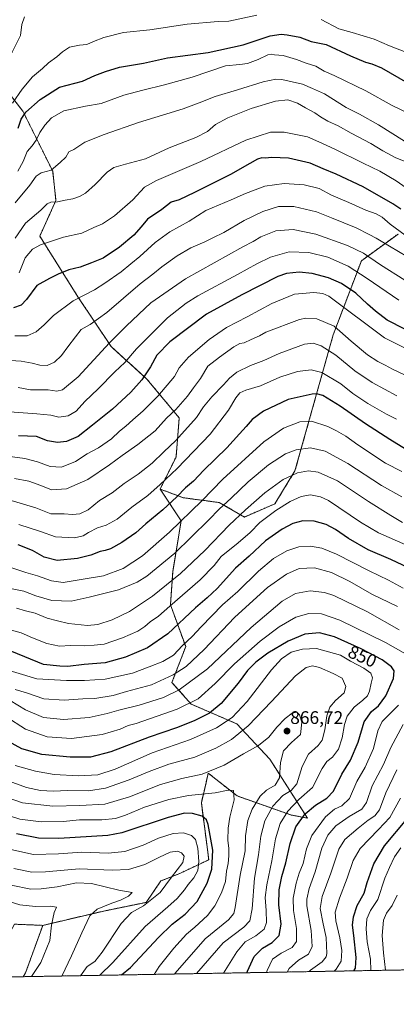
# Model space of a CAD drawing. Units: metres. Extents: x 621416 to 624878, y 4710986 to 4713360.
# Drawn here: x 622312 to 622519, y 4710986 to 4711528 of the extents above; entities that cross this region are included whole.
import ezdxf
from ezdxf.enums import TextEntityAlignment as Align

# ---------------------------------------------------------------- set-up
doc = ezdxf.new("R2010")
doc.units = ezdxf.units.M
doc.header["$MEASUREMENT"] = 0
doc.linetypes.add('TRAZOS', pattern=[0.75, 0.5, -0.25])
for name, color, linetype, lineweight in [('Arbolado forestal', 92, 'TRAZOS', 0), ('Arbolado forestal CxS', 92, 'Continuous', 0), ('Carátula', 7, 'Continuous', 5), ('Comarca CxS', 133, 'Continuous', 0), ('Comunidad Autónoma CxS', 142, 'Continuous', 0), ('Curva de nivel maestra', 36, 'Continuous', 30), ('Curva de nivel normal', 36, 'Continuous', 0), ('Matorral', 135, 'Continuous', 0), ('Matorral CxS', 135, 'Continuous', 0), ('Municipio CxS', 142, 'Continuous', 0), ('Provincia CxS', 1, 'Continuous', 0), ('Punto de cota en terreno', 7, 'Continuous', 0), ('Rótulo de curva de nivel directora', 19, 'Continuous', 0), ('Rótulo de punto de cota en terreno', 19, 'Continuous', 0)]:
    doc.layers.add(name, color=color, linetype=linetype, lineweight=lineweight)
doc.styles.add('Arial', font='txt', dxfattribs={"height": 0.2})

# ---------------------------------------------------------------- blocks, each defined once
blk = doc.blocks.new('*U153')
at = {"layer": 'Matorral CxS', "color": 135, "linetype": 'Continuous', "lineweight": 0}
blk.add_polyline3d([(622313.65, 4711001.54, 896.28), (622291.29, 4711001.15, 902.04), (622295.25, 4711005.22, 901.5), (622308.92, 4711030.42, 899.05), (622324.45, 4711029.77, 895.92), (622314.99, 4711003.6, 896.31), (622313.65, 4711001.54, 896.28)], close=True, dxfattribs=at)
blk = doc.blocks.new('*U163')
at = {"layer": 'Curva de nivel normal', "color": 36, "linetype": 'Continuous', "lineweight": 0}
blk.add_polyline3d([(622523.34, 4711461.2, 735), (622509.08, 4711470.14, 735), (622498.55, 4711475.94, 735), (622491.28, 4711479.68, 735), (622479.36, 4711487.17, 735), (622472.7, 4711490.1, 735), (622467.17, 4711492.4, 735), (622455.98, 4711495.13, 735), (622452.54, 4711495.21, 735), (622445.58, 4711493.78, 735), (622431.56, 4711489.35, 735), (622419.28, 4711485.64, 735), (622410.36, 4711482.24, 735), (622401.58, 4711478.82, 735), (622377.14, 4711471.47, 735), (622358.23, 4711464.8, 735), (622347.57, 4711460.64, 735), (622341.52, 4711456.63, 735), (622338.82, 4711455.24, 735), (622337.13, 4711452.28, 735), (622334.05, 4711449.36, 735), (622329.11, 4711445.25, 735), (622323.64, 4711443.77, 735), (622320.83, 4711441.8, 735), (622317.31, 4711437, 735), (622309.35, 4711427.28, 735)], dxfattribs=at)
blk = doc.blocks.new('*U164')
at = {"layer": 'Curva de nivel normal', "color": 36, "linetype": 'Continuous', "lineweight": 0}
blk.add_polyline3d([(622385.64, 4711002.82, 870), (622388.48, 4711007.19, 870), (622396.54, 4711017.31, 870), (622403.52, 4711024.92, 870), (622407.99, 4711028.75, 870), (622414.97, 4711035.22, 870), (622418.98, 4711040.53, 870), (622422.66, 4711047.62, 870), (622424.87, 4711053.98, 870), (622425.44, 4711059.58, 870), (622426.35, 4711063.73, 870), (622426.81, 4711067.93, 870), (622426.8, 4711072.03, 870), (622426.28, 4711076.66, 870), (622426.34, 4711083.31, 870), (622427.28, 4711089.31, 870), (622429.64, 4711098.78, 870), (622429.35, 4711103.95, 870), (622426.45, 4711104.21, 870), (622419.24, 4711102.64, 870), (622404.64, 4711101.22, 870), (622393.7, 4711099, 870), (622380.42, 4711094.71, 870), (622370.03, 4711090.4, 870), (622364.5, 4711088.58, 870), (622357, 4711087.84, 870), (622344.57, 4711087.78, 870), (622335.65, 4711086.93, 870), (622323.52, 4711086.73, 870), (622311.81, 4711088.23, 870), (622302.2, 4711091.23, 870)], dxfattribs=at)
blk = doc.blocks.new('*U167')
at = {"layer": 'Curva de nivel normal', "color": 36, "linetype": 'Continuous', "lineweight": 0}
blk.add_polyline3d([(622314.46, 4711529.53, 715), (622312.98, 4711525.31, 715), (622312.22, 4711519.34, 715), (622307.58, 4711510.04, 715), (622298.15, 4711498.99, 715), (622292.23, 4711494.04, 715), (622288.3, 4711492.44, 715), (622285.47, 4711492.4, 715), (622274.54, 4711495.73, 715), (622268.91, 4711499.32, 715), (622265.25, 4711501.54, 715), (622262.01, 4711502.37, 715), (622256.12, 4711505.81, 715), (622249.39, 4711511.42, 715), (622245.04, 4711515.74, 715), (622240.96, 4711519.23, 715), (622234.34, 4711524.57, 715), (622225.03, 4711527.75, 715), (622216.06, 4711530.04, 715)], dxfattribs=at)
blk = doc.blocks.new('*U168')
at = {"layer": 'Curva de nivel normal', "color": 36, "linetype": 'Continuous', "lineweight": 0}
for points in [[(622484.68, 4711004.57, 830), (622485.75, 4711005.65, 830), (622488.44, 4711010.17, 830), (622488.79, 4711015.94, 830), (622487.86, 4711022.98, 830), (622485.53, 4711032.34, 830), (622485.26, 4711037.08, 830), (622487.52, 4711044.67, 830), (622491.84, 4711055.67, 830), (622495.12, 4711065.51, 830), (622498.89, 4711072.03, 830), (622508.98, 4711082.45, 830), (622515.26, 4711089.15, 830), (622521.09, 4711099.83, 830)], [(622522.52, 4711215.27, 830), (622514.52, 4711219.6, 830), (622503.82, 4711224.86, 830), (622486.03, 4711233.94, 830), (622477.93, 4711237.3, 830), (622471.65, 4711238.4, 830), (622465.23, 4711238, 830), (622458.68, 4711235.78, 830), (622451.37, 4711231.66, 830), (622443.02, 4711224.64, 830), (622431.71, 4711213.33, 830), (622423.33, 4711206.07, 830), (622411.59, 4711194.07, 830), (622406.68, 4711188.69, 830), (622401.36, 4711183.73, 830), (622396.24, 4711178.44, 830), (622390.48, 4711174.85, 830), (622383.03, 4711171.9, 830), (622373.73, 4711168.47, 830), (622358.79, 4711165.24, 830), (622347.35, 4711164.42, 830), (622337.53, 4711164.53, 830), (622321.1, 4711165.47, 830), (622299.68, 4711171.73, 830)]]:
    blk.add_polyline3d(points, dxfattribs=at)
blk = doc.blocks.new('*U169')
at = {"layer": 'Curva de nivel normal', "color": 36, "linetype": 'Continuous', "lineweight": 0}
blk.add_polyline3d([(622523.55, 4711384.69, 765), (622510.09, 4711393.14, 765), (622500.86, 4711399.56, 765), (622492.03, 4711403.75, 765), (622474.67, 4711409.94, 765), (622462.18, 4711412.46, 765), (622452.61, 4711411.83, 765), (622444.36, 4711408.57, 765), (622440.14, 4711406, 765), (622434.43, 4711403.02, 765), (622402.89, 4711385.4, 765), (622383.9, 4711372.13, 765), (622370.47, 4711359.58, 765), (622361.21, 4711350.27, 765), (622343.83, 4711331.58, 765), (622335.28, 4711324.32, 765), (622332.11, 4711323.62, 765), (622327.45, 4711324.32, 765), (622317.79, 4711324.3, 765), (622310.92, 4711325.64, 765)], dxfattribs=at)
blk = doc.blocks.new('*U170')
at = {"layer": 'Curva de nivel normal', "color": 36, "linetype": 'Continuous', "lineweight": 0}
blk.add_polyline3d([(622408.89, 4711003.23, 860), (622423.7, 4711020.12, 860), (622434.95, 4711028.82, 860), (622438.35, 4711032.27, 860), (622439.52, 4711038.92, 860), (622440.84, 4711055.82, 860), (622443.08, 4711068.51, 860), (622444.39, 4711078.81, 860), (622446.56, 4711087.29, 860), (622451.02, 4711095.41, 860), (622456.4, 4711101.29, 860), (622461.1, 4711103.98, 860), (622464.11, 4711107.7, 860), (622467.07, 4711117.17, 860), (622470.47, 4711123.89, 860), (622475.88, 4711128.65, 860), (622478.1, 4711131.72, 860), (622479.53, 4711137.35, 860), (622480.6, 4711145.1, 860), (622482.27, 4711149.83, 860), (622485.46, 4711153.4, 860), (622490.15, 4711157.6, 860), (622491.13, 4711161.17, 860), (622489.04, 4711165.74, 860), (622484.06, 4711168.3, 860), (622476.55, 4711171.7, 860), (622472.75, 4711172.52, 860), (622469.35, 4711171.61, 860), (622463.34, 4711167.06, 860), (622450.22, 4711152.96, 860), (622437.46, 4711139.58, 860), (622428.14, 4711131.97, 860), (622419.6, 4711127.17, 860), (622408.11, 4711122.38, 860), (622393.78, 4711118.41, 860), (622382.9, 4711114.49, 860), (622371.98, 4711109.76, 860), (622358.89, 4711105.24, 860), (622349.65, 4711103.86, 860), (622338.17, 4711103.87, 860), (622330.24, 4711103.65, 860), (622323.17, 4711103.92, 860), (622315.48, 4711105.56, 860), (622299.82, 4711111.24, 860)], dxfattribs=at)
blk = doc.blocks.new('*U171')
at = {"layer": 'Curva de nivel normal', "color": 36, "linetype": 'Continuous', "lineweight": 0}
for points in [[(622524.09, 4711510.1, 720), (622515.1, 4711513.55, 720), (622506.6, 4711517.32, 720), (622494.52, 4711520.96, 720), (622487.3, 4711523, 720), (622477.47, 4711528.02, 720)], [(622442.06, 4711530.5, 720), (622426.72, 4711527.15, 720), (622420.89, 4711526.99, 720), (622403.78, 4711525.46, 720), (622383.29, 4711522.42, 720), (622368.9, 4711520.85, 720), (622358.08, 4711518.16, 720), (622352.27, 4711515.92, 720), (622348.74, 4711514.26, 720), (622344.57, 4711514, 720), (622339.23, 4711512.78, 720), (622335.23, 4711510.32, 720), (622332.23, 4711507.46, 720), (622327.57, 4711504.2, 720), (622324.23, 4711501.16, 720), (622318.87, 4711496.47, 720), (622313.04, 4711489.76, 720), (622307.85, 4711482.06, 720)]]:
    blk.add_polyline3d(points, dxfattribs=at)
blk = doc.blocks.new('*U172')
at = {"layer": 'Curva de nivel normal', "color": 36, "linetype": 'Continuous', "lineweight": 0}
for points in [[(622310.05, 4711204.3, 815), (622315.05, 4711202.77, 815), (622320.22, 4711201.44, 815), (622326.9, 4711198.7, 815), (622332.6, 4711197.2, 815), (622338.51, 4711195.86, 815), (622349.02, 4711194.66, 815), (622354.76, 4711195.18, 815), (622362.7, 4711197.79, 815), (622372.21, 4711202.36, 815), (622384.79, 4711210.83, 815), (622400.2, 4711223.3, 815), (622413.58, 4711235.97, 815), (622426.95, 4711249.9, 815), (622435.86, 4711258.43, 815), (622446.56, 4711267.68, 815), (622456.56, 4711274.95, 815), (622464.55, 4711278.61, 815), (622470.54, 4711279.74, 815), (622475.89, 4711279.1, 815), (622486.52, 4711274.26, 815), (622503.48, 4711262.89, 815), (622515.81, 4711255.14, 815), (622522.3, 4711251.28, 815)], [(622519.33, 4711046.39, 815), (622516.56, 4711040.67, 815), (622513.39, 4711036.55, 815), (622511.85, 4711032.65, 815), (622510.98, 4711024.24, 815), (622511.77, 4711014.69, 815), (622512.88, 4711005.07, 815)]]:
    blk.add_polyline3d(points, dxfattribs=at)
blk = doc.blocks.new('*U173')
at = {"layer": 'Curva de nivel normal', "color": 36, "linetype": 'Continuous', "lineweight": 0}
for points in [[(622458.84, 4711004.12, 840), (622459.84, 4711005.97, 840), (622465.04, 4711010.67, 840), (622470.49, 4711014.02, 840), (622472.58, 4711018.08, 840), (622472, 4711027.01, 840), (622469.62, 4711040.6, 840), (622469.64, 4711044.24, 840), (622470.99, 4711049.98, 840), (622474.2, 4711059.31, 840), (622477.95, 4711072.24, 840), (622481.11, 4711079.42, 840), (622485.56, 4711084.53, 840), (622492.89, 4711089.72, 840), (622499.81, 4711093.63, 840), (622502.52, 4711097.31, 840), (622505.62, 4711106.57, 840), (622511.81, 4711118.32, 840), (622515.76, 4711127.59, 840), (622522.52, 4711140.27, 840)], [(622520.36, 4711192.27, 840), (622503.04, 4711202.21, 840), (622484.4, 4711211.26, 840), (622479.36, 4711212.86, 840), (622471.56, 4711213.81, 840), (622463.43, 4711212.33, 840), (622456.02, 4711208.04, 840), (622438.96, 4711193.64, 840), (622414.99, 4711170.97, 840), (622399.37, 4711159.24, 840), (622390.77, 4711155.13, 840), (622377.5, 4711150.91, 840), (622366.21, 4711148.1, 840), (622359.9, 4711146.24, 840), (622349.9, 4711144.16, 840), (622335.9, 4711142.97, 840), (622324.85, 4711144.15, 840), (622315.03, 4711148.32, 840), (622306.52, 4711153.46, 840)]]:
    blk.add_polyline3d(points, dxfattribs=at)
blk = doc.blocks.new('*U178')
at = {"layer": 'Curva de nivel normal', "color": 36, "linetype": 'Continuous', "lineweight": 0}
blk.add_polyline3d([(622526.41, 4711448.81, 740), (622518.6, 4711451.99, 740), (622511.39, 4711455.78, 740), (622504.82, 4711459.89, 740), (622494.07, 4711465.5, 740), (622486.81, 4711469.57, 740), (622481.21, 4711472.12, 740), (622477.22, 4711474.55, 740), (622474.12, 4711476.79, 740), (622468.82, 4711479.39, 740), (622464.5, 4711482.1, 740), (622459.28, 4711483.84, 740), (622452.49, 4711483.19, 740), (622439.11, 4711479.02, 740), (622426.29, 4711474, 740), (622419.5, 4711470.21, 740), (622414.96, 4711466.46, 740), (622408.56, 4711463.09, 740), (622393.9, 4711457.42, 740), (622380.9, 4711451.39, 740), (622369.9, 4711448.56, 740), (622363.57, 4711446.68, 740), (622359.9, 4711444, 740), (622353.32, 4711437.26, 740), (622347.89, 4711432.51, 740), (622344.65, 4711430.63, 740), (622340.9, 4711429.35, 740), (622336.81, 4711428.63, 740), (622332.48, 4711427.67, 740), (622328.94, 4711427.52, 740), (622326.84, 4711426.69, 740), (622323.36, 4711423.15, 740), (622314.92, 4711415.98, 740), (622309.21, 4711407.76, 740)], dxfattribs=at)
blk = doc.blocks.new('*U180')
at = {"layer": 'Curva de nivel normal', "color": 36, "linetype": 'Continuous', "lineweight": 0}
for points in [[(622294.34, 4711195.66, 820), (622312.57, 4711190.72, 820), (622318.86, 4711187.93, 820), (622326.67, 4711184.88, 820), (622333.57, 4711183.41, 820), (622339.61, 4711183.68, 820), (622347.42, 4711183.49, 820), (622352.78, 4711183.83, 820), (622358.23, 4711184.52, 820), (622368.37, 4711187.84, 820), (622376.73, 4711191.61, 820), (622380.51, 4711194.1, 820), (622383.47, 4711196.8, 820), (622388.04, 4711199.87, 820), (622394.37, 4711205.41, 820), (622411.03, 4711219.75, 820), (622418.65, 4711227.64, 820), (622422.62, 4711232.75, 820), (622431.86, 4711240.1, 820), (622438.43, 4711245.89, 820), (622443.86, 4711251.29, 820), (622452.56, 4711257.97, 820), (622460.56, 4711262.88, 820), (622466.56, 4711265.65, 820), (622471.59, 4711266.5, 820), (622477.12, 4711265.53, 820), (622481.57, 4711263.43, 820), (622499.09, 4711251.56, 820), (622509.1, 4711245.61, 820), (622525.38, 4711238.46, 820)], [(622521.38, 4711072.4, 820), (622517.86, 4711067.51, 820), (622515.04, 4711061.64, 820), (622512.54, 4711055.8, 820), (622508.74, 4711044.03, 820), (622504.6, 4711037.92, 820), (622502.68, 4711033.37, 820), (622502.24, 4711027.85, 820), (622502.9, 4711020.78, 820), (622504.7, 4711011.13, 820), (622504.83, 4711004.93, 820)]]:
    blk.add_polyline3d(points, dxfattribs=at)
blk = doc.blocks.new('*U182')
at = {"layer": 'Curva de nivel normal', "color": 36, "linetype": 'Continuous', "lineweight": 0}
blk.add_polyline3d([(622523.76, 4711409.49, 755), (622515.52, 4711415.42, 755), (622511.05, 4711419.4, 755), (622507.73, 4711421.23, 755), (622502.1, 4711423.17, 755), (622492.81, 4711427.31, 755), (622483.24, 4711431.45, 755), (622476.48, 4711435.03, 755), (622468.22, 4711437.07, 755), (622457.22, 4711437.84, 755), (622446.51, 4711436.37, 755), (622435.99, 4711432.43, 755), (622428.07, 4711428.82, 755), (622414.08, 4711422.92, 755), (622404.99, 4711417.2, 755), (622394.23, 4711411.2, 755), (622386.23, 4711405.43, 755), (622377.89, 4711397.7, 755), (622372.87, 4711393.7, 755), (622367.56, 4711389.3, 755), (622358.56, 4711383, 755), (622352.86, 4711379.28, 755), (622341.22, 4711373.34, 755), (622330.31, 4711365.32, 755), (622325.19, 4711360.04, 755), (622320.9, 4711356.17, 755), (622315.93, 4711353.97, 755), (622309.06, 4711354.06, 755)], dxfattribs=at)
blk = doc.blocks.new('*U184')
at = {"layer": 'Curva de nivel normal', "color": 36, "linetype": 'Continuous', "lineweight": 0}
blk.add_polyline3d([(622423.75, 4711003.49, 855), (622431.19, 4711015.28, 855), (622435.74, 4711020.66, 855), (622441.64, 4711024.04, 855), (622446.21, 4711027.76, 855), (622447.43, 4711031.41, 855), (622447.34, 4711038.03, 855), (622446.81, 4711045.13, 855), (622447.62, 4711052.08, 855), (622450.38, 4711065.35, 855), (622452.47, 4711077.31, 855), (622455.05, 4711085.73, 855), (622459.2, 4711092.56, 855), (622465.3, 4711098.98, 855), (622472.82, 4711105.54, 855), (622478.02, 4711115.97, 855), (622480.64, 4711119.97, 855), (622483.79, 4711122.38, 855), (622487.08, 4711126.68, 855), (622489.09, 4711132.84, 855), (622490.26, 4711140.34, 855), (622491.82, 4711144.83, 855), (622495.63, 4711149.71, 855), (622500.47, 4711153.64, 855), (622502.92, 4711155.97, 855), (622504.03, 4711158.55, 855), (622504.94, 4711162.96, 855), (622505.72, 4711165.96, 855), (622504.87, 4711168.43, 855), (622500.98, 4711171.3, 855), (622493.73, 4711175.14, 855), (622488.06, 4711178.37, 855), (622474.89, 4711182.05, 855), (622467.31, 4711181.64, 855), (622461.09, 4711179.98, 855), (622455.63, 4711176.4, 855), (622450.28, 4711170.3, 855), (622436.9, 4711152.96, 855), (622428.56, 4711144.16, 855), (622419.9, 4711138.48, 855), (622405.59, 4711132.02, 855), (622384.66, 4711124.67, 855), (622364.32, 4711115.65, 855), (622354.64, 4711112.58, 855), (622344.12, 4711111.96, 855), (622330.77, 4711112.82, 855), (622320.37, 4711114.5, 855), (622309.23, 4711117.78, 855)], dxfattribs=at)
blk = doc.blocks.new('*U186')
at = {"layer": 'Curva de nivel normal', "color": 36, "linetype": 'Continuous', "lineweight": 0}
for points in [[(622470.97, 4711004.33, 835), (622471.69, 4711005.19, 835), (622478.08, 4711009.68, 835), (622480.18, 4711012.38, 835), (622480.56, 4711014.33, 835), (622480.32, 4711023.15, 835), (622478.54, 4711030.65, 835), (622476.97, 4711038.98, 835), (622478.08, 4711045.68, 835), (622482.9, 4711058.44, 835), (622487.27, 4711071.68, 835), (622490.55, 4711076.98, 835), (622497.78, 4711083.31, 835), (622503.32, 4711087.65, 835), (622507.09, 4711089.98, 835), (622509.51, 4711093.31, 835), (622513.05, 4711102.65, 835), (622519.09, 4711115.31, 835)], [(622519.45, 4711205.2, 835), (622505.39, 4711212.02, 835), (622493.24, 4711218.86, 835), (622483.17, 4711223.8, 835), (622473.93, 4711226.4, 835), (622465.5, 4711226.01, 835), (622458.46, 4711223.02, 835), (622447.99, 4711215.54, 835), (622438.06, 4711206.69, 835), (622429.89, 4711199.05, 835), (622413.22, 4711181.45, 835), (622403.3, 4711172.08, 835), (622396.21, 4711167.5, 835), (622384.31, 4711162.13, 835), (622370.57, 4711158.36, 835), (622363.23, 4711156.16, 835), (622352.99, 4711154.62, 835), (622346.51, 4711154.32, 835), (622336.24, 4711153.64, 835), (622324.98, 4711154.4, 835), (622315.53, 4711157.59, 835), (622309.23, 4711159.44, 835)]]:
    blk.add_polyline3d(points, dxfattribs=at)
blk = doc.blocks.new('*U190')
at = {"layer": 'Curva de nivel normal', "color": 36, "linetype": 'Continuous', "lineweight": 0}
blk.add_polyline3d([(622521.85, 4711265.42, 810), (622510.78, 4711271.64, 810), (622492.27, 4711283.91, 810), (622479.66, 4711290.68, 810), (622471.57, 4711292.44, 810), (622463.73, 4711291.39, 810), (622457.89, 4711289.18, 810), (622448.56, 4711283.16, 810), (622437.34, 4711273.7, 810), (622428.01, 4711264.68, 810), (622421.4, 4711258.74, 810), (622415.8, 4711252.82, 810), (622405.98, 4711243.28, 810), (622397.02, 4711234.43, 810), (622381.6, 4711221.8, 810), (622376.41, 4711218.6, 810), (622366.08, 4711214.3, 810), (622349.96, 4711210.22, 810), (622340.08, 4711208.02, 810), (622329.42, 4711208.41, 810), (622320.58, 4711210.99, 810), (622314.13, 4711213.53, 810), (622306.71, 4711215.04, 810)], dxfattribs=at)
blk = doc.blocks.new('*U196')
at = {"layer": 'Curva de nivel normal', "color": 36, "linetype": 'Continuous', "lineweight": 0}
blk.add_polyline3d([(622526.09, 4711434.16, 745), (622518.69, 4711439.3, 745), (622509.71, 4711444.56, 745), (622500.56, 4711448.96, 745), (622485.01, 4711456.73, 745), (622476.28, 4711460.68, 745), (622469.94, 4711463.44, 745), (622457.12, 4711465.99, 745), (622449.66, 4711466.05, 745), (622436.12, 4711461.7, 745), (622411.27, 4711449.88, 745), (622386.9, 4711439.56, 745), (622380.4, 4711435.85, 745), (622373.9, 4711428.77, 745), (622363.9, 4711420.1, 745), (622357.23, 4711415.71, 745), (622352.57, 4711413.6, 745), (622345.9, 4711410.6, 745), (622335.85, 4711408.23, 745), (622328.7, 4711405.86, 745), (622323.17, 4711404.07, 745), (622318.82, 4711401.66, 745), (622314.8, 4711396.95, 745), (622311.46, 4711388.76, 745)], dxfattribs=at)
blk = doc.blocks.new('*U197')
at = {"layer": 'Curva de nivel normal', "color": 36, "linetype": 'Continuous', "lineweight": 0}
blk.add_polyline3d([(622525.44, 4711476.52, 730), (622516.6, 4711480.83, 730), (622502.13, 4711488.88, 730), (622484.64, 4711497.31, 730), (622479.16, 4711499.72, 730), (622474.56, 4711502.29, 730), (622469.22, 4711503.97, 730), (622464.04, 4711506.08, 730), (622456.58, 4711508.3, 730), (622451.93, 4711508.65, 730), (622450.16, 4711509.06, 730), (622448.12, 4711508.58, 730), (622442.89, 4711506.06, 730), (622436.97, 4711503.85, 730), (622432.89, 4711503.22, 730), (622424.89, 4711502.53, 730), (622406.54, 4711496.3, 730), (622391.4, 4711492.19, 730), (622379.43, 4711489.18, 730), (622369.02, 4711486.36, 730), (622356.57, 4711481.8, 730), (622348.01, 4711480.29, 730), (622335.97, 4711477.74, 730), (622329.21, 4711473.91, 730), (622325.53, 4711469.94, 730), (622322.9, 4711465.84, 730), (622320.88, 4711461.62, 730), (622318.68, 4711458.62, 730), (622315.86, 4711455.4, 730), (622313.69, 4711450.03, 730), (622310.79, 4711444.6, 730)], dxfattribs=at)
blk = doc.blocks.new('*U198')
at = {"layer": 'Curva de nivel normal', "color": 36, "linetype": 'Continuous', "lineweight": 0}
blk.add_polyline3d([(622396.82, 4711003.02, 865), (622397.25, 4711003.54, 865), (622413.68, 4711022.29, 865), (622426.48, 4711032.81, 865), (622429.46, 4711036.32, 865), (622430.19, 4711039.53, 865), (622433, 4711057.43, 865), (622435.71, 4711070.68, 865), (622435.92, 4711079.02, 865), (622437.21, 4711087.48, 865), (622439.56, 4711093.74, 865), (622443.99, 4711100.82, 865), (622447.5, 4711104.14, 865), (622452.22, 4711106.91, 865), (622454.59, 4711111.01, 865), (622455.25, 4711119.27, 865), (622456.87, 4711125.72, 865), (622461.2, 4711130.32, 865), (622466.22, 4711134.77, 865), (622466.93, 4711141.48, 865), (622465.65, 4711145.57, 865), (622464.05, 4711147.01, 865), (622461.58, 4711146.48, 865), (622457.75, 4711143.62, 865), (622453.06, 4711138.78, 865), (622448.81, 4711133.27, 865), (622443.07, 4711128.73, 865), (622434.89, 4711124.2, 865), (622424.19, 4711117.88, 865), (622412.11, 4711112.91, 865), (622400.93, 4711110.58, 865), (622389.23, 4711107.2, 865), (622372.23, 4711100.43, 865), (622358.55, 4711096.53, 865), (622344.9, 4711095.66, 865), (622330.03, 4711095.31, 865), (622313.31, 4711097.2, 865), (622291.57, 4711104.65, 865)], dxfattribs=at)
blk = doc.blocks.new('*U207')
at = {"layer": 'Curva de nivel normal', "color": 36, "linetype": 'Continuous', "lineweight": 0}
for points in [[(622447.51, 4711003.91, 845), (622447.8, 4711004.96, 845), (622450.85, 4711011.2, 845), (622455.5, 4711014.57, 845), (622461.57, 4711017.52, 845), (622463.94, 4711020.83, 845), (622463.87, 4711028.08, 845), (622462.26, 4711037.88, 845), (622462.11, 4711044.81, 845), (622463.73, 4711053.06, 845), (622465.51, 4711058.45, 845), (622467.71, 4711063.8, 845), (622469.37, 4711071.8, 845), (622472.3, 4711079.29, 845), (622479.88, 4711089.44, 845), (622484.84, 4711093.72, 845), (622488.94, 4711095.49, 845), (622493.16, 4711099.52, 845), (622497.16, 4711108.98, 845), (622501.73, 4711116.83, 845), (622506.3, 4711127.06, 845), (622508.68, 4711136.82, 845), (622511.12, 4711141.97, 845), (622520.01, 4711150.85, 845)], [(622534.82, 4711172.85, 845), (622512.89, 4711185.34, 845), (622487.76, 4711197.63, 845), (622477.76, 4711201.2, 845), (622470.71, 4711201.26, 845), (622463.6, 4711199.35, 845), (622454.42, 4711194.04, 845), (622443.89, 4711186.14, 845), (622429.86, 4711173.56, 845), (622419.33, 4711162.8, 845), (622409.86, 4711154.43, 845), (622398.29, 4711148.63, 845), (622375.74, 4711140.88, 845), (622371.48, 4711139.74, 845), (622367, 4711137.74, 845), (622357.07, 4711134.72, 845), (622340.23, 4711132.65, 845), (622326.9, 4711133.48, 845), (622314.88, 4711137.62, 845), (622304.13, 4711144.74, 845)]]:
    blk.add_polyline3d(points, dxfattribs=at)
blk = doc.blocks.new('*U209')
at = {"layer": 'Curva de nivel normal', "color": 36, "linetype": 'Continuous', "lineweight": 0}
blk.add_polyline3d([(622529.94, 4711394.62, 760), (622515.05, 4711403.43, 760), (622507.77, 4711407.83, 760), (622503.84, 4711409.72, 760), (622496.78, 4711413.4, 760), (622483.22, 4711418.93, 760), (622474.89, 4711422.24, 760), (622462.5, 4711425.21, 760), (622454.13, 4711425.18, 760), (622445.46, 4711422.38, 760), (622435.19, 4711417.4, 760), (622423.92, 4711410.95, 760), (622417.89, 4711407.95, 760), (622413.52, 4711405.72, 760), (622405.9, 4711402.44, 760), (622398.32, 4711398, 760), (622389.9, 4711391.97, 760), (622385.04, 4711388.05, 760), (622378.02, 4711382.58, 760), (622359.59, 4711366.96, 760), (622350.55, 4711360.3, 760), (622345.5, 4711357.6, 760), (622342.41, 4711353.46, 760), (622338.26, 4711348.08, 760), (622334.74, 4711343.15, 760), (622330.9, 4711339.55, 760), (622326.9, 4711337.78, 760), (622322.9, 4711337.88, 760), (622318.61, 4711339.1, 760), (622312.59, 4711340.19, 760), (622304.02, 4711340.75, 760)], dxfattribs=at)
blk = doc.blocks.new('*U212')
at = {"layer": 'Curva de nivel maestra', "color": 36, "linetype": 'Continuous', "lineweight": 30}
for points in [[(622495.49, 4711004.77, 825), (622496.44, 4711006.16, 825), (622496.73, 4711012.06, 825), (622495.52, 4711024.24, 825), (622494.74, 4711029.83, 825), (622495.21, 4711034.39, 825), (622497.4, 4711040.68, 825), (622501.13, 4711047.4, 825), (622502.89, 4711053.31, 825), (622506.48, 4711063.65, 825), (622512.28, 4711073.59, 825), (622524.55, 4711088.19, 825)], [(622532.1, 4711223.4, 825), (622515.76, 4711231.04, 825), (622503.45, 4711236.33, 825), (622492.46, 4711242.54, 825), (622485.41, 4711247.55, 825), (622480.3, 4711250.32, 825), (622473.59, 4711252.07, 825), (622467.52, 4711252.26, 825), (622461.93, 4711250.74, 825), (622456.04, 4711247.74, 825), (622446.96, 4711241.25, 825), (622437.98, 4711232.94, 825), (622430.48, 4711226.17, 825), (622420.35, 4711215.06, 825), (622414.89, 4711209.92, 825), (622408.37, 4711204.51, 825), (622393.14, 4711190.11, 825), (622382.04, 4711182.36, 825), (622369.85, 4711177.26, 825), (622358.7, 4711174.24, 825), (622347.18, 4711173.19, 825), (622338.23, 4711172.25, 825), (622333.81, 4711172.32, 825), (622324.9, 4711173.32, 825), (622307.43, 4711180.43, 825)]]:
    blk.add_polyline3d(points, dxfattribs=at)
blk = doc.blocks.new('*U217')
at = {"layer": 'Curva de nivel maestra', "color": 36, "linetype": 'Continuous', "lineweight": 30}
blk.add_polyline3d([(622521.4, 4711423.8, 750), (622516.98, 4711426.71, 750), (622500.68, 4711436.07, 750), (622485.68, 4711443, 750), (622478.6, 4711445.88, 750), (622471.56, 4711448.99, 750), (622459.61, 4711451.83, 750), (622450.4, 4711452.2, 750), (622446.77, 4711451.86, 750), (622444.85, 4711451.94, 750), (622442.56, 4711451.28, 750), (622438.21, 4711448.92, 750), (622427.74, 4711442.72, 750), (622407.86, 4711432.92, 750), (622399.43, 4711428.9, 750), (622394.98, 4711427.63, 750), (622389.87, 4711423.52, 750), (622382.12, 4711418.25, 750), (622378.6, 4711413.98, 750), (622374.49, 4711409.42, 750), (622366.63, 4711402.79, 750), (622357.63, 4711396.8, 750), (622351.17, 4711394.14, 750), (622344.97, 4711391.85, 750), (622338.84, 4711390.36, 750), (622332.98, 4711388, 750), (622328.17, 4711385.51, 750), (622321.23, 4711381.68, 750), (622315.57, 4711374.04, 750), (622312.57, 4711370.97, 750), (622308.36, 4711369.51, 750)], dxfattribs=at)
blk = doc.blocks.new('*U218')
at = {"layer": 'Curva de nivel maestra', "color": 36, "linetype": 'Continuous', "lineweight": 30}
blk.add_polyline3d([(622436.7, 4711003.72, 850), (622436.98, 4711004.65, 850), (622440.66, 4711012.61, 850), (622445.23, 4711017.26, 850), (622450.57, 4711020.34, 850), (622454.45, 4711024.24, 850), (622455.44, 4711030.36, 850), (622454.33, 4711041.05, 850), (622454.48, 4711049.39, 850), (622455.98, 4711056.74, 850), (622458.12, 4711064.2, 850), (622460.5, 4711074.89, 850), (622463.64, 4711083.88, 850), (622468.76, 4711091.2, 850), (622474.33, 4711095.95, 850), (622480.67, 4711099.65, 850), (622484.23, 4711103.65, 850), (622488.8, 4711112.98, 850), (622493.71, 4711120.64, 850), (622497.94, 4711130.47, 850), (622501.21, 4711141.65, 850), (622505.28, 4711147.49, 850), (622508.99, 4711150.49, 850), (622513.1, 4711156, 850), (622517.2, 4711165.59, 850), (622517.63, 4711169.81, 850), (622516.12, 4711172.06, 850), (622511.01, 4711175.76, 850), (622499.54, 4711181.87, 850), (622484.83, 4711188.39, 850), (622476.56, 4711190.68, 850), (622468.51, 4711189.9, 850), (622459.36, 4711186.1, 850), (622448.22, 4711179.56, 850), (622441.56, 4711174.55, 850), (622436.96, 4711169.89, 850), (622431.91, 4711162.94, 850), (622422.62, 4711151.84, 850), (622416.11, 4711146.51, 850), (622407.77, 4711142.21, 850), (622398.03, 4711138.45, 850), (622382.9, 4711133.36, 850), (622361.92, 4711125.3, 850), (622350.63, 4711122.34, 850), (622339.51, 4711122.25, 850), (622323.95, 4711123.82, 850), (622312.92, 4711126.96, 850), (622299.66, 4711133.97, 850)], dxfattribs=at)
blk = doc.blocks.new('*U219')
at = {"layer": 'Curva de nivel maestra', "color": 36, "linetype": 'Continuous', "lineweight": 30}
blk.add_polyline3d([(622310.99, 4711468.28, 725), (622312.55, 4711473.28, 725), (622315.12, 4711477, 725), (622323.05, 4711484.12, 725), (622333.74, 4711490.79, 725), (622346.26, 4711494.18, 725), (622353.07, 4711497.31, 725), (622358.9, 4711499.42, 725), (622366.57, 4711501.79, 725), (622379.76, 4711504.02, 725), (622393.02, 4711506.99, 725), (622415.42, 4711509.93, 725), (622434.63, 4711514.18, 725), (622449.49, 4711519.04, 725), (622455.48, 4711520.04, 725), (622458.89, 4711519.57, 725), (622465.77, 4711518.25, 725), (622472.06, 4711516.03, 725), (622480.22, 4711514.34, 725), (622493.56, 4711508.06, 725), (622501.9, 4711504.52, 725), (622505.32, 4711503.71, 725), (622510.73, 4711501.44, 725), (622524.99, 4711493.26, 725)], dxfattribs=at)
blk = doc.blocks.new('*U222')
at = {"layer": 'Curva de nivel maestra', "color": 36, "linetype": 'Continuous', "lineweight": 30}
blk.add_polyline3d([(622367.67, 4711002.5, 875), (622372.68, 4711006.65, 875), (622388.1, 4711023.01, 875), (622395.54, 4711030.45, 875), (622402.8, 4711036.01, 875), (622409.34, 4711042.98, 875), (622414.79, 4711052.98, 875), (622417.44, 4711060.62, 875), (622417.94, 4711071.21, 875), (622415.32, 4711085.29, 875), (622414.39, 4711087.86, 875), (622412.16, 4711089.91, 875), (622406.82, 4711091.24, 875), (622402.47, 4711091.56, 875), (622393.37, 4711089.12, 875), (622367.96, 4711080.71, 875), (622360.3, 4711079.26, 875), (622333.21, 4711077.52, 875), (622322.14, 4711077.82, 875), (622310.02, 4711080.21, 875)], dxfattribs=at)
blk = doc.blocks.new('5PATER')
at = {"layer": 'Carátula', "linetype": 'Continuous', "lineweight": 5}
h = blk.add_hatch(color=250, dxfattribs=at)
edge = h.paths.add_edge_path()
edge.add_ellipse((0, 0.01), major_axis=(-1.33, -1.34), ratio=0.999422, start_angle=0, end_angle=360)

msp = doc.modelspace()

# ---------------------------------------------------------------- linework, layer by layer
at = {"layer": 'Arbolado forestal', "color": 92, "linetype": 'TRAZOS', "lineweight": 0}
for points in [[(622389, 4711269.76, 795.61), (622397.73, 4711287.44, 792.48), (622399.51, 4711308.86, 786.77), (622381.67, 4711330.29, 775.5), (622362.04, 4711348.14, 765.67), (622344.19, 4711374.93, 754.98), (622322.78, 4711408.85, 743.62), (622331.7, 4711428.49, 739.66), (622329.92, 4711444.56, 735.04), (622313.55, 4711477.57, 723.56), (622301.65, 4711493.03, 716.42)], [(622389, 4711269.76, 795.61), (622401.82, 4711264.96, 801.01), (622421.48, 4711262.36, 808.22), (622435.31, 4711254.39, 815.87), (622452.08, 4711261.65, 818.09), (622463.11, 4711279.7, 814.21), (622484.14, 4711354.67, 786.63), (622499.65, 4711395.36, 766.74), (622519.78, 4711410.04, 755.78)], [(622324.45, 4711029.77, 895.92), (622358.05, 4711037.64, 888.71), (622381.34, 4711042.4, 885.19), (622389.44, 4711054.24, 886.3), (622399.79, 4711058.34, 884.06), (622415.72, 4711065.89, 876.61), (622411.65, 4711097.16, 872.03), (622414.2, 4711108.21, 867.04), (622415.42, 4711113.52, 864.82), (622431.35, 4711100.94, 869.48), (622461.12, 4711090.45, 853.14), (622469.92, 4711088.77, 847.93), (622449.26, 4711121.26, 866.53), (622431.23, 4711140.56, 857), (622406.08, 4711151.46, 844.76), (622395.49, 4711163.36, 836.59), (622403.03, 4711183.08, 830.59), (622394.65, 4711206.15, 819.45), (622395.91, 4711224.19, 812.7), (622400.52, 4711252.29, 804.61), (622389, 4711269.76, 795.61)], [(622308.92, 4711030.42, 899.05), (622324.45, 4711029.77, 895.92)], [(622313.65, 4711001.54, 896.28), (622314.99, 4711003.6, 896.31), (622324.45, 4711029.77, 895.92)], [(623403.29, 4711020.86, 781.11), (623117.11, 4711015.79, 675.42), (623114.44, 4711015.74, 675.51), (622994.83, 4711013.62, 677.46), (622313.65, 4711001.54, 896.28)]]:
    msp.add_polyline3d(points, dxfattribs=at)
at = {"layer": 'Arbolado forestal CxS', "color": 92, "linetype": 'Continuous', "lineweight": 0}
for points in [[(622301.65, 4711493.03, 716.42), (622313.55, 4711477.57, 723.56), (622329.92, 4711444.56, 735.04), (622331.7, 4711428.49, 739.66), (622322.78, 4711408.85, 743.62), (622344.19, 4711374.92, 754.98), (622362.04, 4711348.14, 765.67), (622381.67, 4711330.29, 775.5), (622399.51, 4711308.86, 786.77), (622397.73, 4711287.44, 792.48), (622389, 4711269.76, 795.61), (622389, 4711269.76, 795.61), (622400.52, 4711252.29, 804.61), (622395.91, 4711224.18, 812.7), (622394.65, 4711206.15, 819.45), (622403.03, 4711183.08, 830.59), (622395.49, 4711163.36, 836.59), (622406.08, 4711151.46, 844.76), (622431.23, 4711140.56, 857), (622449.26, 4711121.26, 866.53), (622469.92, 4711088.77, 847.93), (622461.12, 4711090.45, 853.14), (622431.35, 4711100.94, 869.48), (622415.42, 4711113.52, 864.82), (622414.2, 4711108.21, 867.04), (622411.65, 4711097.16, 872.03), (622415.72, 4711065.89, 876.61), (622399.79, 4711058.34, 884.06), (622389.44, 4711054.24, 886.3), (622381.34, 4711042.4, 885.19), (622358.06, 4711037.64, 888.71), (622324.45, 4711029.77, 895.92), (622308.92, 4711030.42, 899.05)], [(623403.29, 4711020.86, 781.11), (622313.65, 4711001.54, 896.28), (622314.99, 4711003.6, 896.31), (622324.45, 4711029.77, 895.92), (622358.06, 4711037.64, 888.71), (622381.34, 4711042.4, 885.19), (622389.44, 4711054.24, 886.3), (622399.79, 4711058.34, 884.06), (622415.72, 4711065.89, 876.61), (622411.65, 4711097.16, 872.03), (622414.2, 4711108.21, 867.04), (622415.42, 4711113.52, 864.82), (622431.35, 4711100.94, 869.48), (622461.12, 4711090.45, 853.14), (622469.92, 4711088.77, 847.93), (622449.26, 4711121.26, 866.53), (622431.23, 4711140.56, 857), (622406.08, 4711151.46, 844.76), (622395.49, 4711163.36, 836.59), (622403.03, 4711183.08, 830.59), (622394.65, 4711206.15, 819.45), (622395.91, 4711224.18, 812.7), (622400.52, 4711252.29, 804.61), (622389, 4711269.76, 795.61), (622401.82, 4711264.96, 801.01), (622421.48, 4711262.36, 808.22), (622435.31, 4711254.39, 815.87), (622452.08, 4711261.65, 818.09), (622463.11, 4711279.7, 814.21), (622484.14, 4711354.67, 786.63), (622499.65, 4711395.36, 766.74), (622519.78, 4711410.04, 755.78)]]:
    msp.add_polyline3d(points, dxfattribs=at)
at = {"layer": 'Comarca CxS', "color": 133, "linetype": 'Continuous', "lineweight": 0}
msp.add_polyline3d([(624295.31, 4711036.67, 766.74), (621456.79, 4710986.35, 807.9), (621446.63, 4711568.82, 779.07)], dxfattribs=at)
msp.add_polyline3d([(624295.31, 4711036.67, 766.74), (621456.79, 4710986.35, 807.9), (621446.63, 4711568.82, 779.07)], dxfattribs=at)
at = {"layer": 'Comunidad Autónoma CxS', "color": 142, "linetype": 'Continuous', "lineweight": 0}
msp.add_polyline3d([(624295.31, 4711036.67, 766.74), (621456.79, 4710986.35, 807.9), (621446.63, 4711568.82, 779.07), (621416.44, 4713299.67, 713.49), (624836.81, 4713360.32, 570.29), (624878.29, 4711047.01, 612.35), (624295.31, 4711036.67, 766.74)], close=True, dxfattribs=at)
msp.add_polyline3d([(624295.31, 4711036.67, 766.74), (621456.79, 4710986.35, 807.9), (621446.63, 4711568.82, 779.07), (621416.44, 4713299.67, 713.49), (624836.81, 4713360.32, 570.29), (624878.29, 4711047.01, 612.35), (624295.31, 4711036.67, 766.74)], close=True, dxfattribs=at)
at = {"layer": 'Curva de nivel maestra', "color": 36, "linetype": 'Continuous', "lineweight": 30}
for points in [[(622523.48, 4711357.69, 775), (622513.8, 4711362.74, 775), (622507.47, 4711367.68, 775), (622502.99, 4711371.4, 775), (622496.51, 4711377.6, 775), (622488.62, 4711382.8, 775), (622481.47, 4711385.95, 775), (622472.49, 4711388.32, 775), (622465.34, 4711389.06, 775), (622458.54, 4711388.28, 775), (622453.63, 4711386.64, 775), (622433.82, 4711376.53, 775), (622414.42, 4711365.96, 775), (622394.36, 4711350.8, 775), (622387.08, 4711343.4, 775), (622383.61, 4711336.92, 775), (622378.92, 4711329.93, 775), (622372.93, 4711323.14, 775), (622362.74, 4711313.64, 775), (622351.74, 4711304.82, 775), (622343.93, 4711298.62, 775), (622337.41, 4711295.84, 775), (622332.57, 4711295.3, 775), (622327.13, 4711296.38, 775), (622321.07, 4711298.59, 775), (622311.07, 4711298.98, 775)], [(622528.56, 4711288.86, 800), (622515.35, 4711297.09, 800), (622501.92, 4711305.66, 800), (622487.92, 4711315.32, 800), (622478.36, 4711321.18, 800), (622474.99, 4711322.18, 800), (622472.64, 4711322, 800), (622459.29, 4711319.05, 800), (622445.75, 4711312.63, 800), (622439.61, 4711307.96, 800), (622436.33, 4711304.11, 800), (622432.58, 4711300.23, 800), (622425.59, 4711292.5, 800), (622413.08, 4711280.17, 800), (622407.3, 4711274.14, 800), (622402.99, 4711270.46, 800), (622398.22, 4711265.56, 800), (622390.41, 4711258.36, 800), (622381.2, 4711250.72, 800), (622375.6, 4711245.63, 800), (622367.93, 4711240.38, 800), (622361.67, 4711236.93, 800), (622358.84, 4711235.89, 800), (622355.98, 4711235.47, 800), (622350.84, 4711233.4, 800), (622343.57, 4711231.56, 800), (622332.31, 4711230.39, 800), (622325.24, 4711232.28, 800), (622318.75, 4711236, 800), (622310.92, 4711239.04, 800)]]:
    msp.add_polyline3d(points, dxfattribs=at)
at = {"layer": 'Curva de nivel normal', "color": 36, "linetype": 'Continuous', "lineweight": 0}
for points in [[(622306.24, 4711312.2, 770), (622321.24, 4711311.2, 770), (622328.85, 4711310.32, 770), (622333.26, 4711309.4, 770), (622338.38, 4711309.98, 770), (622342.89, 4711312.68, 770), (622347.57, 4711317.98, 770), (622354.83, 4711324.96, 770), (622364.15, 4711334.3, 770), (622369.6, 4711339.34, 770), (622375.97, 4711346.88, 770), (622382.1, 4711352.93, 770), (622393.11, 4711363.87, 770), (622403.26, 4711372.01, 770), (622409.71, 4711376.14, 770), (622431.58, 4711387.72, 770), (622442.08, 4711393.71, 770), (622449.6, 4711397.38, 770), (622459.87, 4711400.18, 770), (622470.7, 4711399.85, 770), (622481.19, 4711397.28, 770), (622492.3, 4711392.36, 770), (622502.88, 4711385.61, 770), (622520.19, 4711373.58, 770)], [(622534.94, 4711341.68, 780), (622512.28, 4711353.02, 780), (622481.78, 4711375.84, 780), (622478.36, 4711377.42, 780), (622473.48, 4711377.87, 780), (622462.86, 4711376.96, 780), (622450.46, 4711371.8, 780), (622436.89, 4711364.48, 780), (622425.47, 4711358.72, 780), (622415.89, 4711352.01, 780), (622404.61, 4711342.34, 780), (622399.53, 4711336.37, 780), (622396.87, 4711331.68, 780), (622387.73, 4711320.8, 780), (622379.69, 4711312.74, 780), (622373.93, 4711307.91, 780), (622370.09, 4711304.29, 780), (622366.65, 4711301.57, 780), (622362.19, 4711297.41, 780), (622355.17, 4711292.51, 780), (622348.88, 4711289.17, 780), (622342.44, 4711284.92, 780), (622334.72, 4711281.85, 780), (622328.44, 4711282.18, 780), (622321.57, 4711284.79, 780), (622314.57, 4711286.57, 780), (622299.4, 4711288.61, 780)], [(622308.88, 4711275.61, 785), (622316.86, 4711274.15, 785), (622323.41, 4711271.81, 785), (622329.34, 4711269.32, 785), (622337.57, 4711269.98, 785), (622349.21, 4711275.08, 785), (622361.18, 4711283.02, 785), (622368.04, 4711288.29, 785), (622376.76, 4711294.29, 785), (622386.19, 4711301.86, 785), (622392.57, 4711308.69, 785), (622397.62, 4711313.52, 785), (622404.1, 4711320.92, 785), (622407.33, 4711325.51, 785), (622411.12, 4711330.56, 785), (622415.28, 4711337.45, 785), (622421.56, 4711342.35, 785), (622429.56, 4711347.94, 785), (622432.89, 4711349.8, 785), (622435.22, 4711350.17, 785), (622439.05, 4711352, 785), (622443.53, 4711354.02, 785), (622447.05, 4711356.02, 785), (622465.54, 4711363.07, 785), (622469.15, 4711363.78, 785), (622475.18, 4711363.35, 785), (622484.69, 4711359.28, 785), (622493.95, 4711351.07, 785), (622502.94, 4711343.61, 785), (622508.72, 4711339.85, 785), (622512.76, 4711337.96, 785), (622516.81, 4711335.66, 785), (622523.76, 4711332.5, 785)], [(622519.07, 4711321.04, 790), (622505.59, 4711328.31, 790), (622496.02, 4711334.88, 790), (622485.54, 4711343.46, 790), (622477.6, 4711348.6, 790), (622473.05, 4711350.01, 790), (622468.4, 4711349.49, 790), (622454.46, 4711344.27, 790), (622445.94, 4711340.44, 790), (622438.6, 4711337.69, 790), (622431.12, 4711334.12, 790), (622427.11, 4711330.85, 790), (622423.84, 4711327.01, 790), (622417.34, 4711320.52, 790), (622412.84, 4711315.04, 790), (622408.89, 4711309.08, 790), (622397.66, 4711296.52, 790), (622391.02, 4711290.33, 790), (622384.63, 4711284, 790), (622376.92, 4711277.93, 790), (622369.23, 4711272.77, 790), (622362.67, 4711267.75, 790), (622355.66, 4711263.48, 790), (622349.33, 4711258.38, 790), (622344.85, 4711256.13, 790), (622340.89, 4711255.82, 790), (622336.23, 4711256.05, 790), (622328.9, 4711256.07, 790), (622320.57, 4711259.39, 790), (622305.26, 4711264.03, 790)], [(622311.25, 4711250.29, 795), (622323.24, 4711246.38, 795), (622331.38, 4711243.47, 795), (622341.97, 4711243.01, 795), (622346.71, 4711243.95, 795), (622349.57, 4711245.85, 795), (622354.57, 4711248.38, 795), (622359.23, 4711249.98, 795), (622365.27, 4711253.24, 795), (622373.37, 4711259.74, 795), (622382.27, 4711266.18, 795), (622389.02, 4711272.34, 795), (622398.36, 4711281.05, 795), (622416.42, 4711299.99, 795), (622426.54, 4711313.08, 795), (622430.64, 4711319.91, 795), (622432.89, 4711322.67, 795), (622436.05, 4711324.13, 795), (622444.19, 4711326.63, 795), (622454.72, 4711331.39, 795), (622464.5, 4711334.4, 795), (622472.08, 4711335.27, 795), (622477.84, 4711333.83, 795), (622488.3, 4711327.62, 795), (622494.91, 4711322.31, 795), (622503.09, 4711316.82, 795), (622513.44, 4711310.92, 795), (622518.88, 4711308.26, 795)], [(622306.89, 4711226.54, 805), (622315.18, 4711223.92, 805), (622321.61, 4711222.02, 805), (622329.21, 4711219.27, 805), (622335.71, 4711218.43, 805), (622345.49, 4711219.94, 805), (622357.89, 4711221.98, 805), (622368.58, 4711226.04, 805), (622379.29, 4711233.04, 805), (622394.16, 4711246.13, 805), (622411.82, 4711263.3, 805), (622423.45, 4711275.15, 805), (622446.04, 4711295.7, 805), (622456.88, 4711303.31, 805), (622465.74, 4711306.82, 805), (622472.21, 4711307.02, 805), (622481.22, 4711304.24, 805), (622485.89, 4711301.76, 805), (622491.15, 4711298.83, 805), (622497.72, 4711294.13, 805), (622512.83, 4711284.09, 805), (622521.96, 4711279.48, 805)], [(622355.57, 4711002.28, 880), (622362.9, 4711009.31, 880), (622380.67, 4711029.16, 880), (622393.26, 4711040.01, 880), (622398.34, 4711044.49, 880), (622402.38, 4711049.31, 880), (622404.39, 4711052.31, 880), (622407.48, 4711055.98, 880), (622409.64, 4711059.98, 880), (622410.34, 4711064.82, 880), (622409.76, 4711072.24, 880), (622408.34, 4711076.96, 880), (622406.28, 4711079.16, 880), (622401.84, 4711080.59, 880), (622396.18, 4711080.31, 880), (622388.01, 4711077.78, 880), (622379.68, 4711073.93, 880), (622369.49, 4711070.32, 880), (622360.37, 4711069.56, 880), (622345.94, 4711070.12, 880), (622333.19, 4711069.09, 880), (622319.39, 4711068.84, 880), (622306.9, 4711071.43, 880)], [(622345.24, 4711002.1, 885), (622348.88, 4711007.23, 885), (622353.04, 4711009.88, 885), (622357.11, 4711015, 885), (622367.61, 4711030.72, 885), (622373.33, 4711036.85, 885), (622379.75, 4711040.43, 885), (622388.91, 4711047.89, 885), (622395.14, 4711056.23, 885), (622401.39, 4711064.31, 885), (622402.15, 4711067.87, 885), (622400.79, 4711069.7, 885), (622398.56, 4711070.62, 885), (622394.56, 4711069.99, 885), (622388.57, 4711067.34, 885), (622380.57, 4711063.31, 885), (622371.57, 4711060.58, 885), (622362.52, 4711060.16, 885), (622344.4, 4711060.91, 885), (622326, 4711059.27, 885), (622318.46, 4711059.12, 885), (622308.6, 4711061.12, 885)], [(622334.91, 4711001.92, 890), (622340.25, 4711013.03, 890), (622345.93, 4711025.59, 890), (622350.41, 4711035.01, 890), (622354.35, 4711038.71, 890), (622362.37, 4711042.04, 890), (622367.24, 4711043.6, 890), (622371.65, 4711045.86, 890), (622373.64, 4711047.78, 890), (622366.33, 4711049.16, 890), (622351.33, 4711052.77, 890), (622343.08, 4711053.16, 890), (622332.35, 4711051.05, 890), (622323.61, 4711049.84, 890), (622317.89, 4711049.66, 890), (622307.15, 4711051.84, 890)], [(622318.32, 4711001.62, 895), (622323.44, 4711009.32, 895), (622328.28, 4711021.41, 895), (622329.26, 4711029.92, 895), (622330.7, 4711036.77, 895), (622332, 4711039.74, 895), (622328.6, 4711040.35, 895), (622320.49, 4711040.08, 895), (622311.86, 4711041.08, 895), (622306.57, 4711042.66, 895)]]:
    msp.add_polyline3d(points, dxfattribs=at)
at = {"layer": 'Matorral', "color": 135, "linetype": 'Continuous', "lineweight": 0}
for points in [[(622389, 4711269.76, 795.61), (622397.73, 4711287.44, 792.48), (622399.51, 4711308.86, 786.77), (622381.67, 4711330.29, 775.5), (622362.04, 4711348.14, 765.67), (622344.19, 4711374.93, 754.98), (622322.78, 4711408.85, 743.62), (622331.7, 4711428.49, 739.66), (622329.92, 4711444.56, 735.04), (622313.55, 4711477.57, 723.56), (622301.65, 4711493.03, 716.42)], [(622389, 4711269.76, 795.61), (622401.82, 4711264.96, 801.01), (622421.48, 4711262.36, 808.22), (622435.31, 4711254.39, 815.87), (622452.08, 4711261.65, 818.09), (622463.11, 4711279.7, 814.21), (622484.14, 4711354.67, 786.63), (622499.65, 4711395.36, 766.74), (622519.78, 4711410.04, 755.78)], [(622308.92, 4711030.42, 899.05), (622324.45, 4711029.77, 895.92)], [(622313.65, 4711001.54, 896.28), (622314.99, 4711003.6, 896.31), (622324.45, 4711029.77, 895.92)], [(622313.65, 4711001.54, 896.28), (622291.29, 4711001.15, 902.04)]]:
    msp.add_polyline3d(points, dxfattribs=at)
at = {"layer": 'Matorral CxS', "color": 135, "linetype": 'Continuous', "lineweight": 0}
msp.add_polyline3d([(622519.78, 4711410.04, 755.78), (622499.65, 4711395.36, 766.74), (622484.14, 4711354.67, 786.63), (622463.11, 4711279.7, 814.21), (622452.08, 4711261.65, 818.09), (622435.31, 4711254.39, 815.87), (622421.48, 4711262.36, 808.22), (622401.82, 4711264.96, 801.01), (622389, 4711269.76, 795.61), (622397.73, 4711287.44, 792.48), (622399.51, 4711308.86, 786.77), (622381.67, 4711330.29, 775.5), (622362.04, 4711348.14, 765.67), (622344.19, 4711374.92, 754.98), (622322.78, 4711408.85, 743.62), (622331.7, 4711428.49, 739.66), (622329.92, 4711444.56, 735.04), (622313.55, 4711477.57, 723.56), (622301.65, 4711493.03, 716.42)], dxfattribs=at)
at = {"layer": 'Municipio CxS', "color": 142, "linetype": 'Continuous', "lineweight": 0}
msp.add_polyline3d([(624295.31, 4711036.67, 766.74), (621456.79, 4710986.35, 807.9), (621446.63, 4711568.82, 779.07)], dxfattribs=at)
msp.add_polyline3d([(624295.31, 4711036.67, 766.74), (621456.79, 4710986.35, 807.9), (621446.63, 4711568.82, 779.07)], dxfattribs=at)
at = {"layer": 'Provincia CxS', "color": 1, "linetype": 'Continuous', "lineweight": 0}
msp.add_polyline3d([(624295.31, 4711036.67, 766.74), (621456.79, 4710986.35, 807.9), (621446.63, 4711568.82, 779.07), (621416.44, 4713299.67, 713.49), (624836.81, 4713360.32, 570.29), (624878.29, 4711047.01, 612.35), (624295.31, 4711036.67, 766.74)], close=True, dxfattribs=at)
msp.add_polyline3d([(624295.31, 4711036.67, 766.74), (621456.79, 4710986.35, 807.9), (621446.63, 4711568.82, 779.07), (621416.44, 4713299.67, 713.49), (624836.81, 4713360.32, 570.29), (624878.29, 4711047.01, 612.35), (624295.31, 4711036.67, 766.74)], close=True, dxfattribs=at)

# ---------------------------------------------------------------- block references
at = {"layer": 'Curva de nivel maestra', "color": 36, "linetype": 'Continuous', "lineweight": 30}
for name in ['*U219', '*U217', '*U212', '*U218', '*U222']:
    msp.add_blockref(name, (0, 0), dxfattribs=at)
at = {"layer": 'Curva de nivel normal', "color": 36, "linetype": 'Continuous', "lineweight": 0}
for name in ['*U167', '*U171', '*U197', '*U163', '*U178', '*U196', '*U182', '*U209', '*U169', '*U190', '*U172', '*U180', '*U168', '*U186', '*U173', '*U207', '*U184', '*U170', '*U198', '*U164']:
    msp.add_blockref(name, (0, 0), dxfattribs=at)
at = {"layer": 'Matorral CxS', "color": 135, "linetype": 'Continuous', "lineweight": 0}
msp.add_blockref('*U153', (0, 0), dxfattribs=at)
at = {"layer": 'Punto de cota en terreno', "linetype": 'Continuous', "lineweight": 0}
msp.add_blockref('5PATER', (622458.74, 4711136.62, 866.72), dxfattribs=at)

# ---------------------------------------------------------------- texts
at = {"layer": 'Rótulo de curva de nivel directora', "color": 19, "linetype": 'Continuous', "lineweight": 0, "style": 'Arial'}
msp.add_text('850', height=7, rotation=-23.9047, dxfattribs=at).set_placement((622500.2, 4711177.72), align=Align.MIDDLE_CENTER)
at = {"layer": 'Rótulo de punto de cota en terreno', "color": 19, "linetype": 'Continuous', "lineweight": 0, "style": 'Arial'}
msp.add_text('866,72', height=7, dxfattribs=at).set_placement((622460.5, 4711138.38), align=Align.BOTTOM_LEFT)

doc.saveas('drawing.dxf')
